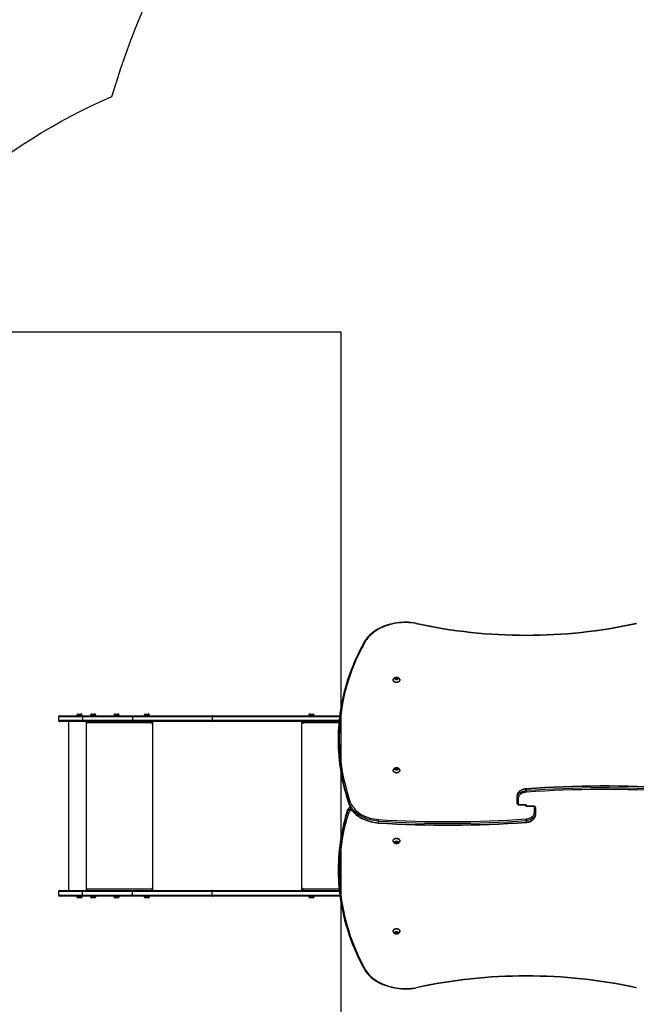
# Model space of a CAD drawing. Units: inches. Extents: x 996 to 2010, y -51 to 704.
# Drawn here: x 1353 to 1515, y 95 to 353 of the extents above; entities that cross this region are included whole.
import ezdxf

# ---------------------------------------------------------------- set-up
doc = ezdxf.new("R2010")
doc.units = ezdxf.units.IN
doc.header["$MEASUREMENT"] = 0
doc.layers.add('VP-DIM', color=7, linetype='Continuous')
doc.layers.add('VP-HIC', color=6, linetype='Continuous')
doc.layers.add('VP-EQ', color=7, linetype='Continuous', true_color=0x8a3492)
doc.styles.get("Standard").update_dxf_attribs({"font": 'arial.ttf'})
doc.dimstyles.get("Standard").update_dxf_attribs({"dimtxt": 14, "dimasz": 20, "dimexe": 20, "dimexo": 50, "dimgap": 20, "dimtad": 0, "dimdec": 0, "dimzin": 0, "dimdsep": 46, "dimtxsty": 'Standard', "dimcen": -0.09, "dimadec": 0, "dimazin": 0, "dimtfac": 1, "dimtdec": 4, "dimtofl": 0, "dimtmove": 0, "dimatfit": 3, "dimfxl": 70, "dimfxlon": 1, "dimtolj": 1, "dimtzin": 0, "dimarcsym": 0})

# ---------------------------------------------------------------- blocks, each defined once
blk = doc.blocks.new('*D16')
at = {"layer": 'Defpoints', "color": 0}
for p in [(1828.3, 683.62), (1828.3, 305), (1163.29, 146.88)]:
    blk.add_point(p, dxfattribs=at)
at = {"layer": 'VP-DIM', "color": 0, "lineweight": -2}
for p, q in [((1163.29, 613.62), (1163.29, 703.62)), ((1828.3, 613.62), (1828.3, 703.62)), ((1183.29, 683.62), (1473.28, 683.62)), ((1808.3, 683.62), (1544.36, 683.62))]:
    blk.add_line(p, q, dxfattribs=at)
at = {"layer": 'VP-DIM', "color": 0}
for points in [[(1183.29, 686.96), (1183.29, 680.29), (1163.29, 683.62)], [(1808.3, 680.29), (1808.3, 686.96), (1828.3, 683.62)]]:
    blk.add_solid(points, dxfattribs=at)
at = {"layer": 'VP-DIM', "color": 0, "insert": (1508.82, 683.62), "char_height": 14, "attachment_point": 5}
blk.add_mtext('\\A1;665', dxfattribs=at)
blk = doc.blocks.new('*D17')
at = {"layer": 'Defpoints', "color": 0}
for p in [(1627.89, 488.97), (1485.92, -51.13), (1989.7, -51.13)]:
    blk.add_point(p, dxfattribs=at)
at = {"layer": 'VP-DIM', "color": 0, "lineweight": -2}
for p, q in [((1919.7, 488.97), (2009.7, 488.97)), ((1989.7, 468.97), (1989.7, 273.89)), ((1989.7, -31.13), (1989.7, 203.05)), ((1919.7, -51.13), (2009.7, -51.13))]:
    blk.add_line(p, q, dxfattribs=at)
at = {"layer": 'VP-DIM', "color": 0}
for points in [[(1993.03, 468.97), (1986.36, 468.97), (1989.7, 488.97)], [(1986.36, -31.13), (1993.03, -31.13), (1989.7, -51.13)]]:
    blk.add_solid(points, dxfattribs=at)
at = {"layer": 'VP-DIM', "color": 0, "insert": (1989.7, 238.47), "char_height": 14, "attachment_point": 5, "rotation": 90}
blk.add_mtext('\\A1;540', dxfattribs=at)
blk = doc.blocks.new('*D18')
at = {"layer": 'Defpoints', "color": 0}
for p in [(1685.6, 609.5), (1685.6, 335.35), (1363.34, 169.73)]:
    blk.add_point(p, dxfattribs=at)
at = {"layer": 'VP-DIM', "color": 0, "lineweight": -2}
for p, q in [((1363.34, 539.5), (1363.34, 629.5)), ((1685.6, 539.5), (1685.6, 629.5)), ((1383.34, 609.5), (1472.82, 609.5)), ((1665.6, 609.5), (1543.55, 609.5))]:
    blk.add_line(p, q, dxfattribs=at)
at = {"layer": 'VP-DIM', "color": 0}
for points in [[(1383.34, 612.84), (1383.34, 606.17), (1363.34, 609.5)], [(1665.6, 606.17), (1665.6, 612.84), (1685.6, 609.5)]]:
    blk.add_solid(points, dxfattribs=at)
at = {"layer": 'VP-DIM', "color": 0, "insert": (1508.18, 609.5), "char_height": 14, "attachment_point": 5}
blk.add_mtext('\\A1;322', dxfattribs=at)
blk = doc.blocks.new('01072')
at = {"layer": 'VP-EQ', "color": 0, "linetype": 'Continuous', "lineweight": 25}
for p, q in [((1451.04, 179.84), (1451.04, 179.8)), ((1451.92, 180.44), (1451.62, 180.31)), ((1451.62, 180.31), (1451.62, 180.07)), ((1451.68, 180.24), (1451.62, 180.13)), ((1451.62, 180.07), (1451.92, 179.95)), ((1451.82, 180.08), (1451.71, 180.03)), ((1451.98, 180.31), (1451.82, 180.3)), ((1452.22, 180.31), (1451.92, 180.44)), ((1451.92, 180.34), (1451.92, 180.44)), ((1451.92, 179.95), (1452.22, 180.07)), ((1452.12, 180.04), (1451.98, 180.09)), ((1452.22, 180.17), (1452.12, 180.26)), ((1452.22, 180.07), (1452.22, 180.31)), ((1452.79, 179.8), (1452.79, 179.84)), ((1363.64, 170.48), (1369.66, 170.48)), ((1368.14, 170.59), (1368.14, 170.48)), ((1368.2, 170.59), (1368.14, 170.59)), ((1369.54, 170.59), (1368.2, 170.59)), ((1368.48, 170.92), (1368.51, 170.92)), ((1368.51, 170.92), (1369.21, 170.92)), ((1369.54, 170.48), (1369.54, 170.59)), ((1369.66, 170.48), (1382.79, 170.48)), ((1371.76, 170.59), (1371.76, 170.48)), ((1371.81, 170.59), (1371.76, 170.59)), ((1373.16, 170.59), (1371.81, 170.59)), ((1372.1, 170.92), (1372.12, 170.92)), ((1372.12, 170.92), (1372.83, 170.92)), ((1373.16, 170.48), (1373.16, 170.59)), ((1377.86, 170.59), (1377.86, 170.48)), ((1377.92, 170.59), (1377.86, 170.59)), ((1379.26, 170.59), (1377.92, 170.59)), ((1378.2, 170.92), (1378.23, 170.92)), ((1378.23, 170.92), (1378.93, 170.92)), ((1379.26, 170.48), (1379.26, 170.59)), ((1382.79, 170.48), (1403.78, 170.48)), ((1385.78, 170.59), (1385.78, 170.48)), ((1385.83, 170.59), (1385.78, 170.59)), ((1387.18, 170.59), (1385.83, 170.59)), ((1386.12, 170.92), (1386.14, 170.92)), ((1386.14, 170.92), (1386.85, 170.92)), ((1387.18, 170.48), (1387.18, 170.59)), ((1403.78, 170.48), (1437.02, 170.48)), ((1428.98, 170.59), (1428.98, 170.48)), ((1429.03, 170.59), (1428.98, 170.59)), ((1430.38, 170.59), (1429.03, 170.59)), ((1429.32, 170.92), (1429.34, 170.92)), ((1429.34, 170.92), (1430.05, 170.92)), ((1430.38, 170.48), (1430.38, 170.59)), ((1363.34, 170.18), (1363.34, 169.28)), ((1369.62, 170.18), (1363.34, 170.18)), ((1363.34, 169.28), (1369.62, 169.28)), ((1369.66, 168.98), (1363.64, 168.98)), ((1366.03, 168.98), (1366.03, 124.68)), ((1382.76, 170.18), (1369.62, 170.18)), ((1369.62, 170.18), (1369.62, 169.28)), ((1369.62, 169.28), (1382.76, 169.28)), ((1382.79, 168.98), (1369.66, 168.98)), ((1370.59, 168.98), (1370.59, 124.68)), ((1370.69, 168.98), (1370.69, 168.48)), ((1370.72, 168.48), (1370.69, 168.48)), ((1370.72, 168.48), (1370.72, 168.98)), ((1370.79, 168.48), (1370.79, 168.58)), ((1387.79, 168.58), (1370.79, 168.58)), ((1403.59, 170.18), (1382.76, 170.18)), ((1382.76, 170.18), (1382.76, 169.28)), ((1382.76, 169.28), (1403.59, 169.28)), ((1403.78, 168.98), (1382.79, 168.98)), ((1387.79, 168.58), (1387.79, 168.48)), ((1387.81, 168.58), (1387.79, 168.58)), ((1387.81, 168.48), (1387.79, 168.48)), ((1387.81, 168.48), (1387.81, 168.58)), ((1387.84, 168.78), (1387.84, 168.98)), ((1387.84, 168.78), (1387.89, 168.78)), ((1387.89, 168.48), (1387.89, 168.98)), ((1387.99, 168.98), (1387.99, 124.68)), ((1403.59, 170.18), (1403.59, 169.28)), ((1436.99, 170.18), (1403.59, 170.18)), ((1403.59, 169.28), (1436.89, 169.28)), ((1436.86, 168.98), (1403.78, 168.98)), ((1427.05, 168.98), (1427.05, 124.68)), ((1427.36, 168.98), (1427.36, 168.48)), ((1427.44, 168.48), (1427.36, 168.48)), ((1427.44, 168.48), (1427.44, 168.58)), ((1436.82, 168.58), (1427.44, 168.58)), ((1427.49, 168.83), (1427.49, 168.98)), ((1436.63, 164.33), (1436.63, 163.9)), ((1451.04, 156.15), (1451.04, 156.12)), ((1451.92, 156.75), (1451.62, 156.63)), ((1451.62, 156.63), (1451.62, 156.39)), ((1451.68, 156.56), (1451.62, 156.45)), ((1451.62, 156.39), (1451.92, 156.26)), ((1451.82, 156.39), (1451.71, 156.35)), ((1451.98, 156.63), (1451.82, 156.61)), ((1452.22, 156.63), (1451.92, 156.75)), ((1451.92, 156.65), (1451.92, 156.75)), ((1451.92, 156.26), (1452.22, 156.39)), ((1452.12, 156.35), (1451.98, 156.41)), ((1452.22, 156.48), (1452.12, 156.57)), ((1452.22, 156.39), (1452.22, 156.63)), ((1452.79, 156.12), (1452.79, 156.15)), ((1485.92, 150.83), (1485.92, 151.26)), ((1439.53, 147.59), (1439.53, 147.17)), ((1483.5, 148.96), (1483.5, 149.39)), ((1483.5, 147.38), (1483.5, 148.96)), ((1483.8, 148.75), (1483.8, 147.17)), ((1483.8, 147.17), (1485.52, 147.17)), ((1483.8, 147.08), (1483.8, 147.17)), ((1485.52, 147.08), (1485.52, 147.17)), ((1439.02, 145.14), (1439.02, 145.56)), ((1483.8, 147.08), (1485.52, 147.08)), ((1488.04, 146.76), (1486.32, 146.76)), ((1486.32, 146.76), (1486.32, 146.67)), ((1488.04, 146.67), (1486.32, 146.67)), ((1488.04, 146.76), (1488.04, 146.67)), ((1488.04, 145.09), (1488.04, 146.67)), ((1488.34, 146.46), (1488.34, 144.87)), ((1488.34, 144.87), (1488.34, 144.45)), ((1447.15, 142.85), (1447.15, 142.43)), ((1485.92, 143), (1485.92, 142.58)), ((1451.04, 137.72), (1451.04, 137.68)), ((1451.74, 137.54), (1451.57, 137.33)), ((1451.57, 137.33), (1451.74, 137.12)), ((1451.67, 137.31), (1451.77, 137.22)), ((1452.09, 137.54), (1451.74, 137.54)), ((1451.74, 137.22), (1451.74, 137.12)), ((1451.74, 137.12), (1452.09, 137.12)), ((1451.77, 137.44), (1451.94, 137.44)), ((1451.94, 137.22), (1452.1, 137.23)), ((1452.26, 137.33), (1452.09, 137.54)), ((1452.09, 137.12), (1452.26, 137.33)), ((1452.09, 137.22), (1452.09, 137.12)), ((1452.1, 137.45), (1452.13, 137.49)), ((1452.19, 137.34), (1452.22, 137.39)), ((1452.79, 137.68), (1452.79, 137.72)), ((1436.67, 130.25), (1436.67, 129.82)), ((1363.34, 124.38), (1363.34, 123.48)), ((1369.62, 124.38), (1363.34, 124.38)), ((1363.64, 124.68), (1369.66, 124.68)), ((1382.76, 124.38), (1369.62, 124.38)), ((1369.62, 123.48), (1369.62, 124.38)), ((1369.66, 124.68), (1382.79, 124.68)), ((1370.69, 125.18), (1370.69, 124.68)), ((1370.72, 125.18), (1370.69, 125.18)), ((1370.72, 124.68), (1370.72, 125.18)), ((1370.79, 125.08), (1370.79, 125.18)), ((1370.79, 125.08), (1387.79, 125.08)), ((1403.59, 124.38), (1382.76, 124.38)), ((1382.76, 123.48), (1382.76, 124.38)), ((1382.79, 124.68), (1403.78, 124.68)), ((1387.79, 125.18), (1387.79, 125.08)), ((1387.81, 125.18), (1387.79, 125.18)), ((1387.81, 125.08), (1387.79, 125.08)), ((1387.81, 125.08), (1387.81, 125.18)), ((1387.84, 124.88), (1387.84, 124.68)), ((1387.84, 124.88), (1387.89, 124.88)), ((1387.89, 124.68), (1387.89, 125.18)), ((1403.59, 123.48), (1403.59, 124.38)), ((1436.97, 124.38), (1403.59, 124.38)), ((1403.78, 124.68), (1436.94, 124.68)), ((1427.36, 125.18), (1427.36, 124.68)), ((1427.44, 125.18), (1427.36, 125.18)), ((1427.44, 125.08), (1427.44, 125.18)), ((1427.44, 125.08), (1436.9, 125.08)), ((1427.49, 124.68), (1427.49, 124.84)), ((1363.34, 123.48), (1369.62, 123.48)), ((1369.66, 123.18), (1363.64, 123.18)), ((1368.14, 123.18), (1368.14, 123.08)), ((1368.14, 123.08), (1369.54, 123.08)), ((1369.21, 122.74), (1368.48, 122.74)), ((1369.54, 123.08), (1369.54, 123.18)), ((1369.62, 123.48), (1382.76, 123.48)), ((1382.79, 123.18), (1369.66, 123.18)), ((1371.76, 123.18), (1371.76, 123.08)), ((1371.76, 123.08), (1373.16, 123.08)), ((1372.83, 122.74), (1372.1, 122.74)), ((1373.16, 123.08), (1373.16, 123.18)), ((1377.86, 123.18), (1377.86, 123.08)), ((1377.86, 123.08), (1379.26, 123.08)), ((1378.93, 122.74), (1378.2, 122.74)), ((1379.26, 123.08), (1379.26, 123.18)), ((1382.76, 123.48), (1403.59, 123.48)), ((1403.78, 123.18), (1382.79, 123.18)), ((1385.78, 123.18), (1385.78, 123.08)), ((1385.78, 123.08), (1387.18, 123.08)), ((1386.85, 122.74), (1386.12, 122.74)), ((1387.18, 123.08), (1387.18, 123.18)), ((1403.59, 123.48), (1437.07, 123.48)), ((1437.11, 123.18), (1403.78, 123.18)), ((1428.98, 123.18), (1428.98, 123.08)), ((1428.98, 123.08), (1430.38, 123.08)), ((1430.05, 122.74), (1429.32, 122.74)), ((1430.38, 123.08), (1430.38, 123.18)), ((1451.04, 114.03), (1451.04, 114)), ((1451.74, 113.86), (1451.57, 113.65)), ((1451.57, 113.65), (1451.74, 113.43)), ((1451.67, 113.63), (1451.77, 113.53)), ((1452.09, 113.86), (1451.74, 113.86)), ((1451.77, 113.75), (1451.94, 113.75)), ((1452.26, 113.65), (1452.09, 113.86)), ((1452.09, 113.43), (1452.26, 113.65)), ((1452.1, 113.77), (1452.13, 113.8)), ((1452.19, 113.65), (1452.22, 113.7)), ((1452.79, 114), (1452.79, 114.03)), ((1451.74, 113.53), (1451.74, 113.43)), ((1451.74, 113.43), (1452.09, 113.43)), ((1451.94, 113.53), (1452.1, 113.55)), ((1452.09, 113.53), (1452.09, 113.43))]:
    blk.add_line(p, q, dxfattribs=at)
at = {"layer": 'VP-EQ', "color": 0, "linetype": 'Continuous', "lineweight": 25, "flags": 128}
for points in [[(1457.08, 194.73), (1456.87, 194.76), (1456.27, 194.85), (1455.66, 194.91), (1455.06, 194.95), (1454.45, 194.96), (1453.84, 194.96), (1453.23, 194.93), (1452.62, 194.88), (1452.02, 194.8), (1451.43, 194.71), (1450.84, 194.59), (1450.26, 194.45), (1449.69, 194.29), (1449.14, 194.11), (1448.6, 193.91), (1448.07, 193.69), (1447.56, 193.45), (1447.07, 193.19), (1446.6, 192.91), (1446.15, 192.61), (1445.72, 192.3), (1445.31, 191.97), (1444.93, 191.63), (1444.58, 191.28), (1444.25, 190.91), (1443.94, 190.53), (1443.67, 190.14), (1443.58, 190)], [(1457.02, 194.65), (1456.4, 194.74), (1455.77, 194.81), (1455.13, 194.86), (1454.5, 194.88), (1453.86, 194.87), (1453.22, 194.84), (1452.59, 194.78), (1451.96, 194.7), (1451.34, 194.6), (1450.73, 194.47), (1450.13, 194.32), (1449.54, 194.14), (1448.97, 193.94), (1448.41, 193.72), (1447.88, 193.48), (1447.36, 193.21), (1446.86, 192.93), (1446.39, 192.63), (1445.94, 192.3), (1445.52, 191.97), (1445.12, 191.61), (1444.76, 191.24), (1444.42, 190.86), (1444.11, 190.46), (1443.84, 190.06)], [(1457.02, 194.65), (1457.03, 194.65), (1457.04, 194.69), (1457.07, 194.72), (1457.08, 194.73)], [(1443.84, 190.06), (1443.15, 188.8), (1442.51, 187.54), (1441.89, 186.27), (1441.31, 184.99), (1440.77, 183.7), (1440.26, 182.41), (1439.78, 181.11), (1439.35, 179.8), (1438.95, 178.49), (1438.58, 177.17), (1438.25, 175.85), (1437.96, 174.52), (1437.7, 173.19), (1437.48, 171.85), (1437.3, 170.52), (1437.16, 169.18), (1437.05, 167.84), (1436.97, 166.49), (1436.94, 165.15), (1436.94, 163.81), (1436.98, 162.46), (1437.05, 161.12), (1437.17, 159.78), (1437.32, 158.44), (1437.5, 157.1), (1437.72, 155.77), (1437.98, 154.44), (1438.28, 153.11), (1438.61, 151.79), (1438.98, 150.47), (1439.38, 149.16), (1439.82, 147.85)], [(1443.58, 189.99), (1443.37, 189.62), (1442.75, 188.46), (1442.15, 187.29), (1441.58, 186.11), (1441.05, 184.92), (1440.54, 183.72), (1440.06, 182.52), (1439.62, 181.32), (1439.2, 180.11), (1438.82, 178.89), (1438.46, 177.67), (1438.14, 176.44), (1437.85, 175.21), (1437.59, 173.98), (1437.36, 172.74), (1437.25, 172.07)], [(1451.92, 179.22), (1451.74, 179.23), (1451.57, 179.27), (1451.42, 179.33), (1451.28, 179.41), (1451.17, 179.51), (1451.1, 179.62), (1451.05, 179.74), (1451.04, 179.87), (1451.07, 179.99), (1451.07, 180.01)], [(1451.92, 179.18), (1451.74, 179.2), (1451.57, 179.23), (1451.42, 179.29), (1451.28, 179.38), (1451.17, 179.48), (1451.1, 179.59), (1451.05, 179.71), (1451.04, 179.8)], [(1451.92, 179.91), (1451.8, 179.92), (1451.69, 179.96), (1451.6, 180.02), (1451.54, 180.09), (1451.52, 180.17), (1451.53, 180.25), (1451.57, 180.33), (1451.64, 180.4), (1451.74, 180.45), (1451.86, 180.47), (1451.98, 180.47), (1452.09, 180.45), (1452.19, 180.4), (1452.26, 180.33), (1452.31, 180.25), (1452.31, 180.17), (1452.29, 180.09), (1452.23, 180.02), (1452.14, 179.96), (1452.03, 179.92), (1451.92, 179.91)], [(1452.78, 179.81), (1452.76, 179.7), (1452.72, 179.59), (1452.64, 179.48), (1452.53, 179.38), (1452.39, 179.3), (1452.24, 179.25), (1452.07, 179.21), (1451.9, 179.2), (1451.72, 179.22), (1451.56, 179.26)], [(1452.76, 180.01), (1452.76, 179.99), (1452.79, 179.87), (1452.78, 179.74), (1452.74, 179.62), (1452.66, 179.51), (1452.55, 179.41), (1452.42, 179.33), (1452.26, 179.27), (1452.09, 179.23), (1451.92, 179.22)], [(1452.79, 179.8), (1452.78, 179.71), (1452.74, 179.59), (1452.66, 179.48), (1452.55, 179.38), (1452.42, 179.29), (1452.26, 179.23), (1452.09, 179.2), (1451.92, 179.18)], [(1403.78, 170.48), (1403.75, 170.48), (1403.71, 170.46), (1403.68, 170.43), (1403.65, 170.4), (1403.62, 170.35), (1403.61, 170.3), (1403.6, 170.24), (1403.59, 170.18)], [(1403.59, 169.28), (1403.6, 169.23), (1403.61, 169.17), (1403.62, 169.12), (1403.65, 169.07), (1403.68, 169.03), (1403.71, 169.01), (1403.75, 168.99), (1403.78, 168.98)], [(1427.36, 168.48), (1427.36, 168.46), (1427.37, 168.45), (1427.38, 168.44), (1427.4, 168.43), (1427.41, 168.44), (1427.43, 168.45), (1427.43, 168.46), (1427.44, 168.48)], [(1427.44, 168.58), (1427.44, 168.66), (1427.46, 168.74), (1427.48, 168.81), (1427.51, 168.87), (1427.55, 168.92), (1427.6, 168.95), (1427.64, 168.98), (1427.69, 168.98)], [(1451.92, 155.54), (1451.74, 155.55), (1451.57, 155.59), (1451.42, 155.65), (1451.28, 155.73), (1451.17, 155.83), (1451.1, 155.94), (1451.05, 156.06), (1451.04, 156.19), (1451.07, 156.31), (1451.07, 156.32)], [(1451.92, 155.5), (1451.74, 155.51), (1451.57, 155.55), (1451.42, 155.61), (1451.28, 155.69), (1451.17, 155.79), (1451.1, 155.9), (1451.05, 156.03), (1451.04, 156.12)], [(1451.92, 156.22), (1451.8, 156.24), (1451.69, 156.27), (1451.6, 156.33), (1451.54, 156.4), (1451.52, 156.49), (1451.53, 156.57), (1451.57, 156.65), (1451.64, 156.71), (1451.74, 156.76), (1451.86, 156.79), (1451.98, 156.79), (1452.09, 156.76), (1452.19, 156.71), (1452.26, 156.65), (1452.31, 156.57), (1452.31, 156.49), (1452.29, 156.4), (1452.23, 156.33), (1452.14, 156.27), (1452.03, 156.24), (1451.92, 156.22)], [(1452.78, 156.12), (1452.76, 156.02), (1452.72, 155.9), (1452.64, 155.79), (1452.53, 155.7), (1452.39, 155.62), (1452.24, 155.56), (1452.07, 155.53), (1451.9, 155.52), (1451.72, 155.53), (1451.56, 155.57)], [(1451.56, 155.57), (1451.72, 155.53), (1451.9, 155.51), (1452.07, 155.52), (1452.24, 155.55), (1452.39, 155.61), (1452.53, 155.69), (1452.64, 155.79), (1452.72, 155.9), (1452.76, 156.01), (1452.77, 156.09)], [(1452.76, 156.32), (1452.76, 156.31), (1452.79, 156.19), (1452.78, 156.06), (1452.74, 155.94), (1452.66, 155.83), (1452.55, 155.73), (1452.42, 155.65), (1452.26, 155.59), (1452.09, 155.55), (1451.92, 155.54)], [(1452.79, 156.12), (1452.78, 156.03), (1452.74, 155.9), (1452.66, 155.79), (1452.55, 155.69), (1452.42, 155.61), (1452.26, 155.55), (1452.09, 155.51), (1451.92, 155.5)], [(1485.95, 151.35), (1485.79, 151.33), (1485.51, 151.29), (1485.23, 151.23), (1484.96, 151.15), (1484.71, 151.04), (1484.47, 150.91), (1484.25, 150.77), (1484.06, 150.6), (1483.89, 150.42), (1483.75, 150.23), (1483.64, 150.02), (1483.56, 149.81), (1483.51, 149.6), (1483.5, 149.39)], [(1485.92, 151.26), (1485.59, 151.22), (1485.28, 151.16), (1484.97, 151.07), (1484.69, 150.95), (1484.43, 150.82), (1484.19, 150.65), (1483.99, 150.47), (1483.81, 150.28), (1483.68, 150.07), (1483.58, 149.85), (1483.52, 149.62), (1483.5, 149.39)], [(1483.5, 148.96), (1483.52, 149.2), (1483.58, 149.42), (1483.68, 149.64), (1483.81, 149.85), (1483.99, 150.05), (1484.19, 150.23), (1484.43, 150.39), (1484.69, 150.53), (1484.97, 150.65), (1485.28, 150.74), (1485.59, 150.8), (1485.92, 150.83)], [(1485.94, 150.41), (1485.66, 150.38), (1485.38, 150.32), (1485.11, 150.24), (1484.86, 150.14), (1484.62, 150.02), (1484.41, 149.88), (1484.23, 149.72), (1484.08, 149.54), (1483.96, 149.35), (1483.87, 149.16), (1483.81, 148.96), (1483.8, 148.75)], [(1485.92, 151.26), (1485.92, 151.31), (1485.92, 151.34), (1485.92, 151.34)], [(1447.15, 142.85), (1446.59, 142.91), (1446.03, 143), (1445.49, 143.1), (1444.95, 143.24), (1444.43, 143.39), (1443.92, 143.57), (1443.43, 143.78), (1442.96, 144), (1442.51, 144.25), (1442.08, 144.51), (1441.68, 144.8), (1441.3, 145.1), (1440.96, 145.42), (1440.64, 145.75), (1440.35, 146.1), (1440.1, 146.45), (1439.88, 146.82), (1439.69, 147.2), (1439.53, 147.59)], [(1439.53, 147.17), (1439.69, 146.78), (1439.88, 146.4), (1440.1, 146.03), (1440.35, 145.67), (1440.64, 145.33), (1440.96, 144.99), (1441.3, 144.67), (1441.68, 144.37), (1442.08, 144.09), (1442.51, 143.82), (1442.96, 143.58), (1443.43, 143.35), (1443.92, 143.15), (1444.43, 142.97), (1444.95, 142.81), (1445.49, 142.68), (1446.03, 142.57), (1446.59, 142.49), (1447.15, 142.43)], [(1439.53, 147.17), (1439.54, 147.13), (1439.54, 147.12)], [(1439.54, 147.12), (1439.6, 146.96), (1439.75, 146.6), (1439.94, 146.24), (1440.16, 145.9), (1440.4, 145.56), (1440.67, 145.23), (1440.97, 144.92), (1441.3, 144.62), (1441.65, 144.33), (1442.02, 144.06), (1442.42, 143.81), (1442.83, 143.57), (1443.27, 143.35), (1443.72, 143.15), (1444.19, 142.97), (1444.67, 142.81), (1445.16, 142.67), (1445.67, 142.56), (1446.18, 142.46), (1446.7, 142.39), (1447.16, 142.34)], [(1439.82, 147.85), (1439.97, 147.48), (1440.15, 147.11), (1440.37, 146.76), (1440.62, 146.41), (1440.89, 146.08), (1441.2, 145.75), (1441.54, 145.45), (1441.9, 145.15), (1442.29, 144.88), (1442.7, 144.62), (1443.13, 144.39), (1443.59, 144.17), (1444.06, 143.97), (1444.55, 143.8), (1445.06, 143.65), (1445.57, 143.52), (1446.1, 143.41), (1446.64, 143.33), (1447.18, 143.28)], [(1485.52, 147.17), (1485.65, 147.16), (1485.78, 147.13), (1485.9, 147.08), (1486.01, 147.02), (1486.1, 146.95), (1486.16, 146.86), (1486.2, 146.77)], [(1439.32, 144.88), (1438.93, 143.56), (1438.57, 142.23), (1438.25, 140.9), (1437.96, 139.57), (1437.72, 138.23), (1437.5, 136.89), (1437.33, 135.55), (1437.18, 134.2), (1437.08, 132.86), (1437.01, 131.51), (1436.98, 130.16), (1436.98, 128.81), (1437.02, 127.46), (1437.1, 126.11), (1437.21, 124.77), (1437.36, 123.42), (1437.54, 122.08), (1437.76, 120.74), (1438.02, 119.4), (1438.31, 118.07), (1438.64, 116.74), (1439, 115.41), (1439.4, 114.1), (1439.83, 112.78), (1440.3, 111.47), (1440.8, 110.17), (1441.34, 108.88), (1441.91, 107.59), (1442.52, 106.31), (1443.16, 105.04), (1443.84, 103.78)], [(1439.02, 145.14), (1439.1, 145.32), (1439.21, 145.49), (1439.35, 145.66), (1439.53, 145.8), (1439.73, 145.93), (1439.95, 146.04), (1440.04, 146.08)], [(1439.03, 145.6), (1439.03, 145.6), (1439.02, 145.56)], [(1440.29, 145.72), (1440.24, 145.7), (1440.02, 145.61), (1439.82, 145.5), (1439.64, 145.36), (1439.5, 145.21), (1439.39, 145.05), (1439.32, 144.88)], [(1486.32, 146.67), (1486.18, 146.68), (1486.05, 146.71), (1485.93, 146.75), (1485.82, 146.82), (1485.73, 146.89), (1485.67, 146.98), (1485.63, 147.06)], [(1485.89, 143.43), (1486.18, 143.46), (1486.46, 143.51), (1486.72, 143.59), (1486.98, 143.7), (1487.21, 143.82), (1487.42, 143.96), (1487.6, 144.12), (1487.75, 144.3), (1487.88, 144.48), (1487.96, 144.68), (1488.02, 144.88), (1488.04, 145.09)], [(1488.34, 144.87), (1488.32, 144.64), (1488.26, 144.41), (1488.16, 144.19), (1488.02, 143.98), (1487.85, 143.79), (1487.64, 143.61), (1487.4, 143.45), (1487.14, 143.31), (1486.86, 143.19), (1486.56, 143.1), (1486.24, 143.04), (1485.92, 143)], [(1447.15, 142.43), (1447.15, 142.37), (1447.16, 142.34), (1447.16, 142.35)], [(1485.88, 142.49), (1486.04, 142.5), (1486.32, 142.54), (1486.6, 142.61), (1486.87, 142.69), (1487.12, 142.8), (1487.36, 142.92), (1487.58, 143.07), (1487.77, 143.24), (1487.94, 143.42), (1488.08, 143.61), (1488.19, 143.81), (1488.27, 144.02), (1488.32, 144.24), (1488.34, 144.45)], [(1485.92, 142.58), (1485.91, 142.52), (1485.91, 142.49), (1485.91, 142.5)], [(1485.92, 142.58), (1486.24, 142.62), (1486.56, 142.68), (1486.86, 142.77), (1487.14, 142.88), (1487.4, 143.02), (1487.64, 143.18), (1487.85, 143.36), (1488.02, 143.56), (1488.16, 143.77), (1488.26, 143.99), (1488.32, 144.22), (1488.34, 144.45)], [(1451.04, 137.72), (1451.05, 137.78), (1451.08, 137.9), (1451.15, 138.02), (1451.25, 138.12), (1451.38, 138.21), (1451.53, 138.27), (1451.7, 138.32), (1451.87, 138.34), (1452.05, 138.33), (1452.22, 138.3), (1452.38, 138.24), (1452.52, 138.17), (1452.63, 138.07), (1452.72, 137.96), (1452.77, 137.84), (1452.79, 137.72), (1452.79, 137.72)], [(1451.07, 137.51), (1451.05, 137.62), (1451.05, 137.75), (1451.08, 137.87), (1451.15, 137.98), (1451.25, 138.09), (1451.38, 138.17), (1451.53, 138.24), (1451.7, 138.28), (1451.87, 138.3), (1452.05, 138.29), (1452.22, 138.26), (1452.38, 138.21), (1452.52, 138.13), (1452.63, 138.04), (1452.72, 137.93), (1452.77, 137.81), (1452.79, 137.68), (1452.79, 137.68)], [(1451.06, 137.72), (1451.06, 137.76), (1451.09, 137.88), (1451.15, 137.99), (1451.25, 138.09), (1451.37, 138.18), (1451.52, 138.25), (1451.68, 138.3), (1451.85, 138.32), (1452.02, 138.31), (1452.19, 138.29), (1452.35, 138.24), (1452.49, 138.16), (1452.61, 138.07), (1452.7, 137.97), (1452.75, 137.85), (1452.78, 137.73), (1452.78, 137.71)], [(1452.71, 137.96), (1452.7, 137.97), (1452.61, 138.08), (1452.49, 138.17), (1452.35, 138.24), (1452.19, 138.29), (1452.02, 138.32), (1451.85, 138.32), (1451.68, 138.3), (1451.52, 138.26), (1451.37, 138.19), (1451.25, 138.1), (1451.15, 138), (1451.1, 137.91)], [(1452.32, 137.33), (1452.3, 137.25), (1452.25, 137.17), (1452.17, 137.11), (1452.06, 137.07), (1451.95, 137.05), (1451.83, 137.05), (1451.72, 137.08), (1451.62, 137.14), (1451.56, 137.21), (1451.52, 137.29), (1451.52, 137.37), (1451.56, 137.45), (1451.62, 137.52), (1451.72, 137.57), (1451.83, 137.61), (1451.95, 137.61), (1452.06, 137.59), (1452.17, 137.55), (1452.25, 137.49), (1452.3, 137.41), (1452.32, 137.33)], [(1452.79, 137.68), (1452.77, 137.56), (1452.76, 137.51)], [(1403.78, 124.68), (1403.75, 124.68), (1403.71, 124.66), (1403.68, 124.63), (1403.65, 124.6), (1403.62, 124.55), (1403.61, 124.5), (1403.6, 124.44), (1403.59, 124.38)], [(1427.44, 125.18), (1427.43, 125.2), (1427.43, 125.22), (1427.41, 125.23), (1427.4, 125.23), (1427.38, 125.23), (1427.37, 125.22), (1427.36, 125.2), (1427.36, 125.18)], [(1427.69, 124.68), (1427.64, 124.69), (1427.6, 124.71), (1427.55, 124.75), (1427.51, 124.8), (1427.48, 124.86), (1427.46, 124.93), (1427.44, 125.01), (1427.44, 125.08)], [(1403.59, 123.48), (1403.6, 123.43), (1403.61, 123.37), (1403.62, 123.32), (1403.65, 123.27), (1403.68, 123.23), (1403.71, 123.21), (1403.75, 123.19), (1403.78, 123.18)], [(1437.37, 121.47), (1437.51, 120.63), (1437.76, 119.38), (1438.04, 118.13), (1438.34, 116.88), (1438.68, 115.64), (1439.05, 114.41), (1439.45, 113.17), (1439.88, 111.95), (1440.35, 110.72), (1440.84, 109.51), (1441.36, 108.3), (1441.91, 107.1), (1442.5, 105.9), (1443.11, 104.71), (1443.58, 103.84)], [(1451.04, 114.03), (1451.05, 114.1), (1451.08, 114.22), (1451.15, 114.34), (1451.25, 114.44), (1451.38, 114.52), (1451.53, 114.59), (1451.7, 114.63), (1451.87, 114.65), (1452.05, 114.65), (1452.22, 114.62), (1452.38, 114.56), (1452.52, 114.48), (1452.63, 114.39), (1452.72, 114.28), (1452.77, 114.16), (1452.79, 114.03), (1452.79, 114.03)], [(1451.07, 113.83), (1451.05, 113.94), (1451.05, 114.06), (1451.08, 114.18), (1451.15, 114.3), (1451.25, 114.4), (1451.38, 114.49), (1451.53, 114.55), (1451.7, 114.6), (1451.87, 114.62), (1452.05, 114.61), (1452.22, 114.58), (1452.38, 114.52), (1452.52, 114.45), (1452.63, 114.35), (1452.72, 114.24), (1452.77, 114.12), (1452.79, 114), (1452.79, 114)], [(1451.06, 114.03), (1451.06, 114.07), (1451.09, 114.19), (1451.15, 114.31), (1451.25, 114.41), (1451.37, 114.5), (1451.52, 114.57), (1451.68, 114.61), (1451.85, 114.63), (1452.02, 114.63), (1452.19, 114.6), (1452.35, 114.55), (1452.49, 114.48), (1452.61, 114.39), (1452.7, 114.28), (1452.75, 114.17), (1452.78, 114.05), (1452.78, 114.03)], [(1452.71, 114.27), (1452.7, 114.29), (1452.61, 114.4), (1452.49, 114.49), (1452.35, 114.56), (1452.19, 114.61), (1452.02, 114.64), (1451.85, 114.64), (1451.68, 114.62), (1451.52, 114.57), (1451.37, 114.5), (1451.25, 114.42), (1451.15, 114.31), (1451.1, 114.23)], [(1452.32, 113.65), (1452.3, 113.56), (1452.25, 113.49), (1452.17, 113.42), (1452.06, 113.38), (1451.95, 113.36), (1451.83, 113.37), (1451.72, 113.4), (1451.62, 113.45), (1451.56, 113.52), (1451.52, 113.6), (1451.52, 113.69), (1451.56, 113.77), (1451.62, 113.84), (1451.72, 113.89), (1451.83, 113.92), (1451.95, 113.93), (1452.06, 113.91), (1452.17, 113.87), (1452.25, 113.81), (1452.3, 113.73), (1452.32, 113.65)], [(1452.79, 114), (1452.77, 113.87), (1452.76, 113.83)], [(1443.58, 103.84), (1443.68, 103.69), (1443.95, 103.3), (1444.25, 102.92), (1444.58, 102.55), (1444.94, 102.2), (1445.32, 101.86), (1445.72, 101.53), (1446.15, 101.22), (1446.6, 100.93), (1447.08, 100.65), (1447.57, 100.39), (1448.08, 100.15), (1448.6, 99.93), (1449.14, 99.73), (1449.7, 99.55), (1450.26, 99.39), (1450.84, 99.25), (1451.43, 99.13), (1452.02, 99.03), (1452.63, 98.96), (1453.23, 98.91), (1453.84, 98.88), (1454.45, 98.87), (1455.06, 98.89), (1455.67, 98.93), (1456.27, 98.99), (1456.87, 99.07), (1457.08, 99.11)], [(1443.84, 103.78), (1444.11, 103.37), (1444.42, 102.98), (1444.76, 102.59), (1445.12, 102.23), (1445.52, 101.87), (1445.94, 101.53), (1446.39, 101.21), (1446.86, 100.91), (1447.36, 100.62), (1447.88, 100.36), (1448.41, 100.12), (1448.97, 99.9), (1449.54, 99.7), (1450.13, 99.52), (1450.73, 99.37), (1451.34, 99.24), (1451.96, 99.13), (1452.59, 99.05), (1453.22, 99), (1453.86, 98.97), (1454.5, 98.96), (1455.13, 98.98), (1455.77, 99.03), (1456.4, 99.1), (1457.02, 99.19)], [(1457.02, 99.19), (1457.03, 99.19), (1457.04, 99.15), (1457.07, 99.12), (1457.08, 99.11)]]:
    blk.add_lwpolyline(points, dxfattribs=at)
at = {"layer": 'VP-EQ', "color": 0, "linetype": 'Continuous', "lineweight": 25}
for centre, radius, start, end in [((1485.92, 327.46), 135.92, 257.7273, 282.2727), ((1485.91, 327.19), 135.57, 257.7206, 282.2803), ((1443.75, 189.85), 0.225, 67.155, 139.7423), ((1451.69, 179.88), 0.634, 185.593, 258.4369), ((1451.92, 179.65), 0.912, 22.9837, 156.7394), ((1363.64, 170.18), 0.3, 90, 180), ((1368.48, 170.59), 0.335, 90, 180), ((1369.21, 170.59), 0.335, 0, 90), ((1370.26, 170.26), 0.647, 159.541, 186.5619), ((1372.1, 170.59), 0.335, 90, 180), ((1372.83, 170.59), 0.335, 0, 90), ((1378.2, 170.59), 0.335, 90, 180), ((1378.93, 170.59), 0.335, 0, 90), ((1383.4, 170.26), 0.647, 159.5502, 186.5572), ((1386.12, 170.59), 0.335, 90, 180), ((1386.85, 170.59), 0.335, 0, 90), ((1429.32, 170.59), 0.335, 90, 180), ((1430.05, 170.59), 0.335, 0, 90), ((1485.86, 164.33), 49.22, 170.9743, 188.7994), ((1363.64, 169.28), 0.3, 180, 270), ((1370.26, 169.21), 0.647, 173.4381, 200.4587), ((1370.74, 168.48), 0.0496, 179.6537, 0.3463), ((1370.77, 168.48), 0.0499, 179.8353, 255.5371), ((1371.65, 168.68), 0.863, 159.5469, 186.5573), ((1383.4, 169.21), 0.647, 173.4429, 200.4494), ((1388.64, 168.68), 0.863, 159.5469, 186.5573), ((1387.84, 168.48), 0.0496, 179.6492, 0.3508), ((1388.24, 168.63), 0.431, 159.5445, 186.5633), ((1387.86, 168.48), 0.0499, 179.8061, 255.5487), ((1486.01, 163.92), 49.37, 180.0163, 189.5017), ((1487.9, 164.67), 51.29, 188.8278, 199.4481), ((1488.13, 164.3), 51.53, 189.5399, 199.4277), ((1487.49, 164.09), 50.86, 189.4465, 199.4917), ((1451.69, 156.19), 0.634, 185.5931, 258.4371), ((1451.92, 155.97), 0.912, 22.9837, 156.7394), ((1506.43, -140.12), 292.19, 86.4215, 94.0253), ((1506.43, -140.66), 292.64, 86.4251, 94.0205), ((1506.43, -141.09), 292.64, 86.4251, 94.0205), ((1489.52, 150.86), 3.61, 180.4033, 187.1485), ((1506.43, -141.09), 292.22, 86.4258, 94.0208), ((1439.85, 147.53), 0.323, 94.6228, 169.5196), ((1483.76, 149.02), 0.268, 191.4219, 278.0495), ((1483.8, 147.38), 0.3, 180, 270), ((1483.76, 147.43), 0.268, 191.4219, 278.0495), ((1489.17, 129.95), 52.52, 162.7071, 170.7651), ((1486.93, 130.53), 50.22, 162.5331, 170.9845), ((1489.19, 129.52), 52.54, 162.7079, 170.539), ((1440.45, 145.02), 1.52, 113.4743, 159.3976), ((1439.34, 145.19), 0.317, 190.6289, 266.7226), ((1440.47, 145.11), 1.52, 115.3079, 160.8891), ((1485.53, 146.52), 0.554, 59.1248, 91.6765), ((1486.27, 147.21), 0.455, 223.3478, 275.6147), ((1488.04, 146.46), 0.3, 0, 90), ((1488.07, 146.41), 0.268, 11.4225, 98.0497), ((1488.07, 144.82), 0.268, 11.4225, 98.0497), ((1450.46, 142.83), 3.31, 172.2339, 179.5926), ((1465.4, 434.92), 292.64, 266.4251, 274.0205), ((1465.4, 434.5), 292.64, 266.4251, 274.0204), ((1465.4, 433.96), 292.19, 266.4215, 274.0253), ((1465.4, 434.92), 292.21, 266.4258, 274.0208), ((1482.31, 142.98), 3.61, 0.4042, 7.1476), ((1487.41, 130.24), 50.74, 170.7722, 179.9904), ((1487.35, 129.82), 50.68, 170.5389, 189.4582), ((1451.92, 137.87), 0.912, 203.1872, 336.5204), ((1363.64, 124.38), 0.3, 90, 180), ((1370.26, 124.46), 0.647, 159.5412, 186.5619), ((1370.74, 125.18), 0.0496, 359.6563, 180.3437), ((1370.77, 125.18), 0.0499, 104.4583, 180.1675), ((1371.65, 124.99), 0.863, 173.4429, 200.4529), ((1383.4, 124.46), 0.647, 159.5505, 186.5571), ((1388.64, 124.99), 0.863, 173.4429, 200.4529), ((1387.84, 125.18), 0.0496, 359.6518, 180.3482), ((1387.86, 125.18), 0.0499, 104.4467, 180.1968), ((1388.24, 125.03), 0.431, 173.4359, 200.4566), ((1363.64, 123.48), 0.3, 180, 270), ((1368.48, 123.08), 0.335, 180, 270), ((1369.21, 123.08), 0.335, 270, 0), ((1370.26, 123.41), 0.647, 173.4382, 200.4587), ((1372.1, 123.08), 0.335, 180, 270), ((1372.83, 123.08), 0.335, 270, 0), ((1378.2, 123.08), 0.335, 180, 270), ((1378.93, 123.08), 0.335, 270, 0), ((1383.4, 123.41), 0.647, 173.443, 200.4495), ((1386.12, 123.08), 0.335, 180, 270), ((1386.85, 123.08), 0.335, 270, 0), ((1429.32, 123.08), 0.335, 180, 270), ((1430.05, 123.08), 0.335, 270, 0), ((1451.92, 114.19), 0.912, 203.1872, 336.5204), ((1443.75, 103.99), 0.226, 220.084, 292.6534), ((1485.92, -33.62), 135.92, 77.7273, 102.2727), ((1485.92, -33.36), 135.57, 77.7206, 102.2803)]:
    blk.add_arc(centre, radius, start, end, dxfattribs=at)
blk = doc.blocks.new('01072 2d')
at = {"layer": 'VP-HIC', "color": 0}
blk.add_lwpolyline([(1307.36, 271.04, -0.159552), (1377.39, 332.77, -0.289285), (1551.04, 485.21, -0.056209), (1584.45, 488.97), (1627.89, 488.97), (1678.3, 488.97, -0.414214), (1828.3, 338.97), (1828.3, 271.03, -0.268983), (1752.8, 140.83, -0.020052), (1743, 133.86), (1743, 108.93, -0.414214), (1593, -41.07), (1589.2, -41.07, -0.092343), (1535.2, -51.13), (1436.63, -51.13, -0.265558), (1307.41, 22.72), (1263.29, 22.72, -0.414214), (1163.29, 122.72), (1163.29, 171.04, -0.414214), (1263.29, 271.04)], format="xyb", close=True, dxfattribs=at)
at = {"layer": 'VP-EQ', "color": 0}
blk.add_blockref('01072', (0, 0), dxfattribs=at)

msp = doc.modelspace()

# ---------------------------------------------------------------- linework, layer by layer
at = {"layer": 'VP-HIC', "color": 3}
msp.add_lwpolyline([(1307.41, 22.72), (1437.4, 22.72), (1437.4, 271.04), (1307.36, 271.04, -0.159552), (1377.39, 332.77, -0.289285), (1551.04, 485.21, -0.056209), (1584.45, 488.97), (1627.89, 488.97), (1678.3, 488.97, -0.414214), (1828.3, 338.97), (1828.3, 271.03, -0.268983), (1752.8, 140.83, -0.020052), (1743, 133.86), (1743, 108.93, -0.414214), (1593, -41.07), (1589.2, -41.07, -0.092343), (1535.2, -51.13), (1436.63, -51.13, -0.265558)], format="xyb", close=True, dxfattribs=at)
at = {"layer": 'VP-HIC', "color": 1}
msp.add_lwpolyline([(1163.29, 171.04), (1163.29, 122.72, 0.414214), (1263.29, 22.72), (1437.4, 22.72), (1437.4, 271.04), (1263.29, 271.04, 0.414214)], format="xyb", close=True, dxfattribs=at)

# ---------------------------------------------------------------- block references
at = {"layer": 'VP-EQ', "color": 0}
msp.add_blockref('01072 2d', (0, 0), dxfattribs=at)

# ---------------------------------------------------------------- dimensions: what is measured, and where the dimension line sits
at = {"layer": 'VP-DIM', "color": 7}
for base, p1, p2, picture, middle in [((1828.3, 683.62), (1163.29, 146.88), (1828.3, 305), '*D16', (1508.82, 683.62)), ((1685.6, 609.5), (1363.34, 169.73), (1685.6, 335.35), '*D18', (1508.18, 609.5))]:
    dim = msp.add_linear_dim(base=base, p1=p1, p2=p2, dimstyle='Standard', dxfattribs=at)
    dim.commit()
    dim.dimension.update_dxf_attribs({"geometry": picture, "text_midpoint": middle, "dimtype": 160})
dim = msp.add_linear_dim(base=(1989.7, -51.13), p1=(1627.89, 488.97), p2=(1485.92, -51.13), angle=90, dimstyle='Standard', dxfattribs=at)
dim.commit()
dim.dimension.update_dxf_attribs({"geometry": '*D17', "text_midpoint": (1989.7, 238.47), "dimtype": 160})

doc.saveas('drawing.dxf')
